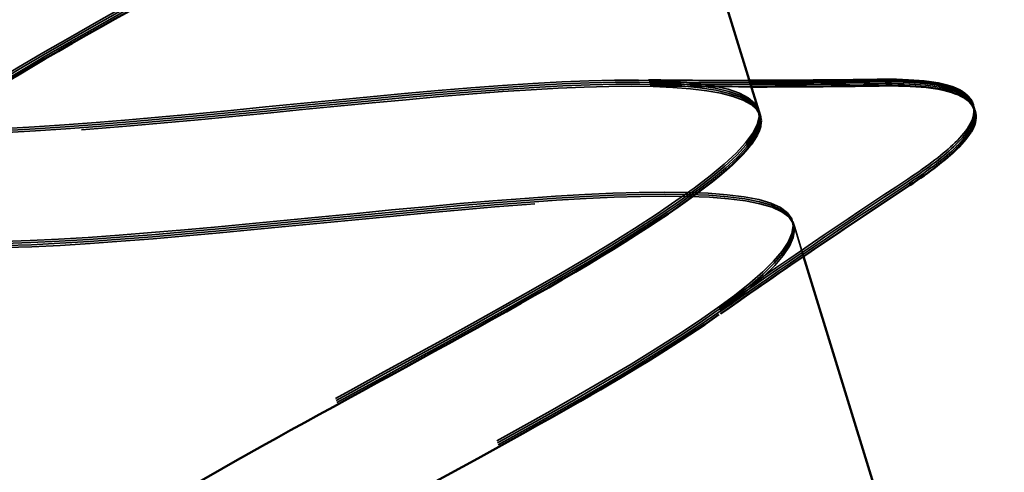
# Model space of a CAD drawing. Units: inches. Extents: x 0 to 67, y -286 to 66.
# Drawn here: x 13 to 13, y -216 to -216 of the extents above; entities that cross this region are included whole.
import ezdxf

# ---------------------------------------------------------------- set-up
doc = ezdxf.new("R2010")
doc.units = ezdxf.units.IN
doc.header["$LTSCALE"] = 2
doc.header["$MEASUREMENT"] = 0
doc.linetypes.add('DASHED', pattern=[0.2067, 0.1654, -0.0413])
doc.layers.add('Hidden (ANSI)', color=7, linetype='DASHED', lineweight=35)
doc.layers.add('Visible (ANSI)', color=7, linetype='Continuous', lineweight=50)

msp = doc.modelspace()

# ---------------------------------------------------------------- linework, layer by layer
at = {"layer": 'Hidden (ANSI)', "ltscale": 9.616858005756512e-05}
for p, q in [((13.40129647469501, -215.8527690829121), (13.40138751988437, -215.8530643404436)), ((13.40138751988437, -215.8530643404436), (13.40147856507373, -215.853359597975)), ((13.40147856507375, -215.853359597975), (13.40156961026311, -215.8536548555064))]:
    msp.add_line(p, q, dxfattribs=at)
at = {"layer": 'Hidden (ANSI)', "ltscale": 0.002685653045773506}
msp.add_line((13.40156961026311, -215.8536548555064), (13.40286247944426, -215.8578476016091), dxfattribs=at)
at = {"layer": 'Hidden (ANSI)', "ltscale": 1.005182981491089}
for points, knots in [([(13.4310322117329, -216.3903767798818), (13.42942958590009, -216.3851794998224), (13.44533945421148, -216.3745820726479), (13.46788658811874, -216.3619376444982), (13.49043372202599, -216.3492932163485), (13.51787571187878, -216.3351390613183), (13.53217596389332, -216.3250370281809), (13.54647621590787, -216.3149349950434), (13.54648733074164, -216.309238924778), (13.53120709237333, -216.308258255838), (13.51592685400502, -216.3072775868981), (13.48634208750767, -216.3107080562923), (13.45982940810243, -216.3131915864318), (13.43331672869719, -216.3156751165713), (13.41167337905318, -216.3166575034339), (13.40734441116017, -216.3123009112244), (13.40301544326715, -216.3079443190148), (13.41619755098236, -216.2981880566965), (13.43770942563456, -216.2858629130324), (13.45922130028676, -216.2735377693683), (13.4873952259021, -216.2591579821634), (13.50374008180808, -216.2484255161624), (13.52008493771406, -216.2376930501615), (13.52330580694796, -216.2310072319049), (13.51040723889649, -216.2292921262904), (13.49750867084502, -216.2275770206759), (13.46930565370919, -216.2305813541203), (13.44231674621066, -216.2332116764206), (13.41532783871212, -216.2358419987209), (13.39138464324869, -216.23753351484), (13.38436039966255, -216.2340080247717), (13.3773361560764, -216.2304825347033), (13.38762202164023, -216.2216193836151), (13.40783523340417, -216.2096947445653), (13.4280484451681, -216.1977701055156), (13.45661498533593, -216.1832693200093), (13.47479992239803, -216.1719694918734), (13.49298485946013, -216.1606696637375), (13.49936051509387, -216.1530110545378), (13.48897233883012, -216.1505218254101), (13.47858416256638, -216.1480325962823), (13.45206601851469, -216.1505173264465), (13.42489017122721, -216.153205235631), (13.39771432393972, -216.1558931448155), (13.37172586346968, -216.1582152831051), (13.36206812464247, -216.1555018386229), (13.35241038581527, -216.1527883941406), (13.35966453187609, -216.1448601231839), (13.37833047606559, -216.1334126449165), (13.3969964202551, -216.121965166649), (13.42561177971594, -216.1074493955539), (13.44541130650567, -216.0956517414019), (13.46521083329541, -216.0838540872498), (13.47465035687734, -216.0752507296196), (13.46687268663663, -216.0719565116848), (13.45909501639591, -216.0686622937501), (13.43454566913548, -216.0705398744564), (13.40747430064066, -216.0731955090156), (13.38040293214584, -216.0758511435748), (13.35264709435312, -216.0787182106773), (13.34044765080116, -216.0767885015394), (13.32824820724919, -216.0748587924015), (13.33236970449462, -216.0678965170265), (13.34925740835186, -216.0569974182111), (13.36614511220909, -216.0460983193957), (13.3944649393819, -216.031673746193), (13.41563516537111, -216.019453475133), (13.43680539136033, -216.0072332040729), (13.44918295005112, -215.9977239064304), (13.44408615197874, -215.993603007666), (13.43898935390636, -215.9894821089016), (13.41667029166873, -215.99067191276), (13.38999362995737, -215.9932057789708), (13.36331696824602, -215.9957396451816), (13.33409178100928, -215.9990597379886), (13.31947138731184, -215.9978765228765), (13.30485099361439, -215.9966933077644), (13.30577461091396, -215.9907171353935), (13.32067336566551, -215.9804313856274), (13.33557212041706, -215.9701456358612), (13.36325543146677, -215.9559174047842), (13.38553684628855, -215.9433545418665), (13.40781826111034, -215.9307916789487), (13.42297454161435, -215.9204255733754), (13.42059843190637, -215.9154657222218), (13.4182223221984, -215.9105058710681), (13.39836961794352, -215.9109351082678), (13.37237339311489, -215.9132591000215), (13.34637716828626, -215.9155830917751), (13.31599740349438, -215.9192591447122), (13.29910440223175, -215.918776675615), (13.28221140096911, -215.9182942065179), (13.27990834871729, -215.9133130074107), (13.29263011071155, -215.9036985868558), (13.30535187270582, -215.8940841663009), (13.33206493723355, -215.880155184161), (13.35518536793946, -215.8673336584504), (13.37830579864538, -215.8545121327397), (13.39604982266951, -215.8433481150944), (13.39640321384625, -215.8375466002959), (13.396756605023, -215.8317450854974), (13.37957822626361, -215.8313496332849), (13.3545404144806, -215.8333780361026), (13.32950260269759, -215.8354064389202), (13.2982961892583, -215.8393373300597), (13.27930482057, -215.8395018735971), (13.26031345188169, -215.8396664171345), (13.25479171007063, -215.8356777233065), (13.26517324363418, -215.8267849619753), (13.27555477719773, -215.8178922006441), (13.30097492127434, -215.8043619641536), (13.32465263388838, -215.7913686523135), (13.34833034650242, -215.7783753404734), (13.3684416470543, -215.7664813992427), (13.37150224753702, -215.759845100744), (13.37195656649318, -215.7588600011782), (13.37206767468992, -215.757980732246), (13.37182973390572, -215.7572090955559)], [-47.12388980384689, -47.12388980384689, -47.12388980384689, -47.12388980384689, -45.88861285875269, -45.88861285875269, -45.88861285875269, -44.65333591365848, -44.65333591365848, -44.65333591365848, -43.41805896856427, -43.41805896856427, -43.41805896856427, -42.18278202347007, -42.18278202347007, -42.18278202347007, -40.94750507837586, -40.94750507837586, -40.94750507837586, -39.71222813328166, -39.71222813328166, -39.71222813328166, -38.47695118818745, -38.47695118818745, -38.47695118818745, -37.24167424309324, -37.24167424309324, -37.24167424309324, -36.00639729799904, -36.00639729799904, -36.00639729799904, -34.77112035290483, -34.77112035290483, -34.77112035290483, -33.53584340781062, -33.53584340781062, -33.53584340781062, -32.30056646271642, -32.30056646271642, -32.30056646271642, -31.06528951762221, -31.06528951762221, -31.06528951762221, -29.83001257252801, -29.83001257252801, -29.83001257252801, -28.5947356274338, -28.5947356274338, -28.5947356274338, -27.35945868233959, -27.35945868233959, -27.35945868233959, -26.12418173724539, -26.12418173724539, -26.12418173724539, -24.88890479215118, -24.88890479215118, -24.88890479215118, -23.65362784705697, -23.65362784705697, -23.65362784705697, -22.41835090196277, -22.41835090196277, -22.41835090196277, -21.18307395686856, -21.18307395686856, -21.18307395686856, -19.94779701177436, -19.94779701177436, -19.94779701177436, -18.71252006668015, -18.71252006668015, -18.71252006668015, -17.47724312158594, -17.47724312158594, -17.47724312158594, -16.24196617649174, -16.24196617649174, -16.24196617649174, -15.00668923139753, -15.00668923139753, -15.00668923139753, -13.77141228630332, -13.77141228630332, -13.77141228630332, -12.53613534120912, -12.53613534120912, -12.53613534120912, -11.30085839611491, -11.30085839611491, -11.30085839611491, -10.06558145102071, -10.06558145102071, -10.06558145102071, -8.830304505926499, -8.830304505926499, -8.830304505926499, -7.595027560832293, -7.595027560832293, -7.595027560832293, -6.359750615738086, -6.359750615738086, -6.359750615738086, -5.12447367064388, -5.12447367064388, -5.12447367064388, -3.889196725549674, -3.889196725549674, -3.889196725549674, -2.653919780455468, -2.653919780455468, -2.653919780455468, -1.418642835361261, -1.418642835361261, -1.418642835361261, -0.183365890267055, -0.183365890267055, -0.183365890267055, 0, 0, 0, 0]), ([(13.43112325692226, -216.3906720374132), (13.42952063108945, -216.3854747573538), (13.44543049940084, -216.3748773301793), (13.46797763330809, -216.3622329020296), (13.49052476721535, -216.3495884738799), (13.51796675706814, -216.3354343188497), (13.53226700908268, -216.3253322857123), (13.54656726109722, -216.3152302525748), (13.546578375931, -216.3095341823094), (13.53129813756269, -216.3085535133695), (13.51601789919438, -216.3075728444296), (13.48643313269703, -216.3110033138237), (13.45992045329178, -216.3134868439632), (13.43340777388654, -216.3159703741027), (13.41176442424254, -216.3169527609653), (13.40743545634952, -216.3125961687558), (13.4031064884565, -216.3082395765462), (13.41628859617171, -216.298483314228), (13.43780047082392, -216.2861581705638), (13.45931234547612, -216.2738330268997), (13.48748627109145, -216.2594532396948), (13.50383112699743, -216.2487207736939), (13.52017598290341, -216.2379883076929), (13.52339685213732, -216.2313024894363), (13.51049828408585, -216.2295873838218), (13.49759971603438, -216.2278722782073), (13.46939669889855, -216.2308766116517), (13.44240779140001, -216.233506933952), (13.41541888390148, -216.2361372562523), (13.39147568843805, -216.2378287723715), (13.3844514448519, -216.2343032823031), (13.37742720126576, -216.2307777922347), (13.38771306682959, -216.2219146411465), (13.40792627859352, -216.2099900020968), (13.42813949035745, -216.198065363047), (13.45670603052529, -216.1835645775407), (13.47489096758739, -216.1722647494048), (13.49307590464949, -216.1609649212689), (13.49945156028322, -216.1533063120692), (13.48906338401948, -216.1508170829415), (13.47867520775573, -216.1483278538138), (13.45215706370405, -216.1508125839779), (13.42498121641657, -216.1535004931624), (13.39780536912908, -216.1561884023469), (13.37181690865903, -216.1585105406365), (13.36215916983183, -216.1557970961543), (13.35250143100462, -216.1530836516721), (13.35975557706544, -216.1451553807153), (13.37842152125495, -216.1337079024479), (13.39708746544445, -216.1222604241805), (13.42570282490529, -216.1077446530853), (13.44550235169503, -216.0959469989333), (13.46530187848477, -216.0841493447812), (13.4747414020667, -216.075545987151), (13.46696373182598, -216.0722517692163), (13.45918606158526, -216.0689575512815), (13.43463671432484, -216.0708351319878), (13.40756534583002, -216.073490766547), (13.3804939773352, -216.0761464011062), (13.35273813954248, -216.0790134682087), (13.34053869599051, -216.0770837590708), (13.32833925243855, -216.0751540499329), (13.33246074968398, -216.0681917745579), (13.34934845354121, -216.0572926757425), (13.36623615739844, -216.0463935769271), (13.39455598457126, -216.0319690037244), (13.41572621056047, -216.0197487326644), (13.43689643654969, -216.0075284616043), (13.44927399524048, -215.9980191639619), (13.4441771971681, -215.9938982651974), (13.43908039909572, -215.989777366433), (13.41676133685809, -215.9909671702914), (13.39008467514673, -215.9935010365022), (13.36340801343537, -215.996034902713), (13.33418282619864, -215.99935499552), (13.3195624325012, -215.9981717804079), (13.30494203880375, -215.9969885652958), (13.30586565610331, -215.991012392925), (13.32076441085487, -215.9807266431588), (13.33566316560642, -215.9704408933926), (13.36334647665612, -215.9562126623156), (13.38562789147791, -215.9436497993979), (13.4079093062997, -215.9310869364801), (13.4230655868037, -215.9207208309069), (13.42068947709573, -215.9157609797532), (13.41831336738776, -215.9108011285995), (13.39846066313288, -215.9112303657992), (13.37246443830425, -215.9135543575529), (13.34646821347562, -215.9158783493066), (13.31608844868374, -215.9195544022436), (13.2991954474211, -215.9190719331464), (13.28230244615847, -215.9185894640493), (13.27999939390664, -215.9136082649421), (13.29272115590091, -215.9039938443872), (13.30544291789518, -215.8943794238323), (13.3321559824229, -215.8804504416924), (13.35527641312882, -215.8676289159818), (13.37839684383474, -215.8548073902712), (13.39614086785886, -215.8436433726258), (13.39649425903561, -215.8378418578273), (13.39684765021236, -215.8320403430288), (13.37966927145297, -215.8316448908163), (13.35463145966996, -215.833673293634), (13.32959364788695, -215.8357016964517), (13.29838723444766, -215.8396325875911), (13.27939586575935, -215.8397971311285), (13.26040449707104, -215.8399616746659), (13.25488275525999, -215.8359729808379), (13.26526428882354, -215.8270802195067), (13.27564582238709, -215.8181874581755), (13.3010659664637, -215.804657221685), (13.32474367907774, -215.7916639098449), (13.34842139169178, -215.7786705980048), (13.36853269224365, -215.7667766567741), (13.37159329272638, -215.7601403582754), (13.37204761168254, -215.7591552587096), (13.37215871987928, -215.7582759897774), (13.37192077909508, -215.7575043530873)], [-47.12388980384689, -47.12388980384689, -47.12388980384689, -47.12388980384689, -45.88861285875269, -45.88861285875269, -45.88861285875269, -44.65333591365848, -44.65333591365848, -44.65333591365848, -43.41805896856427, -43.41805896856427, -43.41805896856427, -42.18278202347007, -42.18278202347007, -42.18278202347007, -40.94750507837586, -40.94750507837586, -40.94750507837586, -39.71222813328166, -39.71222813328166, -39.71222813328166, -38.47695118818745, -38.47695118818745, -38.47695118818745, -37.24167424309324, -37.24167424309324, -37.24167424309324, -36.00639729799904, -36.00639729799904, -36.00639729799904, -34.77112035290483, -34.77112035290483, -34.77112035290483, -33.53584340781062, -33.53584340781062, -33.53584340781062, -32.30056646271642, -32.30056646271642, -32.30056646271642, -31.06528951762221, -31.06528951762221, -31.06528951762221, -29.83001257252801, -29.83001257252801, -29.83001257252801, -28.5947356274338, -28.5947356274338, -28.5947356274338, -27.35945868233959, -27.35945868233959, -27.35945868233959, -26.12418173724539, -26.12418173724539, -26.12418173724539, -24.88890479215118, -24.88890479215118, -24.88890479215118, -23.65362784705697, -23.65362784705697, -23.65362784705697, -22.41835090196277, -22.41835090196277, -22.41835090196277, -21.18307395686856, -21.18307395686856, -21.18307395686856, -19.94779701177436, -19.94779701177436, -19.94779701177436, -18.71252006668015, -18.71252006668015, -18.71252006668015, -17.47724312158594, -17.47724312158594, -17.47724312158594, -16.24196617649174, -16.24196617649174, -16.24196617649174, -15.00668923139753, -15.00668923139753, -15.00668923139753, -13.77141228630332, -13.77141228630332, -13.77141228630332, -12.53613534120912, -12.53613534120912, -12.53613534120912, -11.30085839611491, -11.30085839611491, -11.30085839611491, -10.06558145102071, -10.06558145102071, -10.06558145102071, -8.830304505926499, -8.830304505926499, -8.830304505926499, -7.595027560832293, -7.595027560832293, -7.595027560832293, -6.359750615738086, -6.359750615738086, -6.359750615738086, -5.12447367064388, -5.12447367064388, -5.12447367064388, -3.889196725549674, -3.889196725549674, -3.889196725549674, -2.653919780455468, -2.653919780455468, -2.653919780455468, -1.418642835361261, -1.418642835361261, -1.418642835361261, -0.183365890267055, -0.183365890267055, -0.183365890267055, 0, 0, 0, 0]), ([(13.43121430211163, -216.3909672949446), (13.42961167627882, -216.3857700148852), (13.44552154459021, -216.3751725877108), (13.46806867849746, -216.362528159561), (13.49061581240472, -216.3498837314114), (13.51805780225751, -216.3357295763811), (13.53235805427205, -216.3256275432437), (13.54665830628659, -216.3155255101063), (13.54666942112036, -216.3098294398408), (13.53138918275206, -216.3088487709009), (13.51610894438375, -216.307868101961), (13.4865241778864, -216.3112985713551), (13.46001149848115, -216.3137821014946), (13.43349881907591, -216.3162656316341), (13.41185546943191, -216.3172480184967), (13.40752650153889, -216.3128914262872), (13.40319753364587, -216.3085348340776), (13.41637964136108, -216.2987785717594), (13.43789151601329, -216.2864534280953), (13.45940339066549, -216.2741282844311), (13.48757731628082, -216.2597484972262), (13.5039221721868, -216.2490160312253), (13.52026702809278, -216.2382835652243), (13.52348789732669, -216.2315977469677), (13.51058932927522, -216.2298826413532), (13.49769076122375, -216.2281675357387), (13.46948774408792, -216.2311718691831), (13.44249883658938, -216.2338021914834), (13.41550992909085, -216.2364325137837), (13.39156673362742, -216.2381240299029), (13.38454249004127, -216.2345985398345), (13.37751824645512, -216.2310730497661), (13.38780411201896, -216.2222098986779), (13.40801732378289, -216.2102852596282), (13.42823053554682, -216.1983606205784), (13.45679707571466, -216.1838598350721), (13.47498201277676, -216.1725600069362), (13.49316694983886, -216.1612601788003), (13.49954260547259, -216.1536015696006), (13.48915442920885, -216.1511123404729), (13.4787662529451, -216.1486231113452), (13.45224810889342, -216.1511078415093), (13.42507226160593, -216.1537957506938), (13.39789641431845, -216.1564836598783), (13.3719079538484, -216.1588057981679), (13.3622502150212, -216.1560923536857), (13.35259247619399, -216.1533789092035), (13.35984662225481, -216.1454506382467), (13.37851256644432, -216.1340031599793), (13.39717851063382, -216.1225556817119), (13.42579387009466, -216.1080399106168), (13.4455933968844, -216.0962422564647), (13.46539292367414, -216.0844446023126), (13.47483244725607, -216.0758412446824), (13.46705477701535, -216.0725470267477), (13.45927710677463, -216.0692528088129), (13.43472775951421, -216.0711303895192), (13.40765639101939, -216.0737860240784), (13.38058502252457, -216.0764416586377), (13.35282918473185, -216.0793087257401), (13.34062974117988, -216.0773790166022), (13.32843029762792, -216.0754493074643), (13.33255179487335, -216.0684870320894), (13.34943949873058, -216.0575879332739), (13.36632720258781, -216.0466888344585), (13.39464702976063, -216.0322642612558), (13.41581725574984, -216.0200439901958), (13.43698748173906, -216.0078237191358), (13.44936504042985, -215.9983144214933), (13.44426824235747, -215.9941935227288), (13.43917144428509, -215.9900726239644), (13.41685238204746, -215.9912624278228), (13.3901757203361, -215.9937962940336), (13.36349905862474, -215.9963301602444), (13.33427387138801, -215.9996502530514), (13.31965347769057, -215.9984670379393), (13.30503308399312, -215.9972838228272), (13.30595670129268, -215.9913076504564), (13.32085545604424, -215.9810219006902), (13.33575421079579, -215.970736150924), (13.36343752184549, -215.956507919847), (13.38571893666728, -215.9439450569293), (13.40800035148907, -215.9313821940116), (13.42315663199307, -215.9210160884383), (13.4207805222851, -215.9160562372846), (13.41840441257713, -215.9110963861309), (13.39855170832225, -215.9115256233306), (13.37255548349362, -215.9138496150843), (13.34655925866499, -215.916173606838), (13.31617949387311, -215.919849659775), (13.29928649261047, -215.9193671906779), (13.28239349134784, -215.9188847215807), (13.28009043909601, -215.9139035224735), (13.29281220109028, -215.9042891019186), (13.30553396308455, -215.8946746813637), (13.33224702761227, -215.8807456992238), (13.35536745831819, -215.8679241735132), (13.37848788902411, -215.8551026478026), (13.39623191304823, -215.8439386301572), (13.39658530422498, -215.8381371153587), (13.39693869540173, -215.8323356005602), (13.37976031664234, -215.8319401483477), (13.35472250485933, -215.8339685511654), (13.32968469307632, -215.8359969539831), (13.29847827963703, -215.8399278451226), (13.27948691094872, -215.8400923886599), (13.26049554226041, -215.8402569321973), (13.25497380044936, -215.8362682383693), (13.26535533401291, -215.8273754770381), (13.27573686757646, -215.8184827157069), (13.30115701165307, -215.8049524792164), (13.32483472426711, -215.7919591673763), (13.34851243688115, -215.7789658555362), (13.36862373743302, -215.7670719143055), (13.37168433791575, -215.7604356158068), (13.37213865687191, -215.759450516241), (13.37224976506865, -215.7585712473088), (13.37201182428445, -215.7577996106187)], [-47.12388980384689, -47.12388980384689, -47.12388980384689, -47.12388980384689, -45.88861285875269, -45.88861285875269, -45.88861285875269, -44.65333591365848, -44.65333591365848, -44.65333591365848, -43.41805896856427, -43.41805896856427, -43.41805896856427, -42.18278202347007, -42.18278202347007, -42.18278202347007, -40.94750507837586, -40.94750507837586, -40.94750507837586, -39.71222813328166, -39.71222813328166, -39.71222813328166, -38.47695118818745, -38.47695118818745, -38.47695118818745, -37.24167424309324, -37.24167424309324, -37.24167424309324, -36.00639729799904, -36.00639729799904, -36.00639729799904, -34.77112035290483, -34.77112035290483, -34.77112035290483, -33.53584340781062, -33.53584340781062, -33.53584340781062, -32.30056646271642, -32.30056646271642, -32.30056646271642, -31.06528951762221, -31.06528951762221, -31.06528951762221, -29.83001257252801, -29.83001257252801, -29.83001257252801, -28.5947356274338, -28.5947356274338, -28.5947356274338, -27.35945868233959, -27.35945868233959, -27.35945868233959, -26.12418173724539, -26.12418173724539, -26.12418173724539, -24.88890479215118, -24.88890479215118, -24.88890479215118, -23.65362784705697, -23.65362784705697, -23.65362784705697, -22.41835090196277, -22.41835090196277, -22.41835090196277, -21.18307395686856, -21.18307395686856, -21.18307395686856, -19.94779701177436, -19.94779701177436, -19.94779701177436, -18.71252006668015, -18.71252006668015, -18.71252006668015, -17.47724312158594, -17.47724312158594, -17.47724312158594, -16.24196617649174, -16.24196617649174, -16.24196617649174, -15.00668923139753, -15.00668923139753, -15.00668923139753, -13.77141228630332, -13.77141228630332, -13.77141228630332, -12.53613534120912, -12.53613534120912, -12.53613534120912, -11.30085839611491, -11.30085839611491, -11.30085839611491, -10.06558145102071, -10.06558145102071, -10.06558145102071, -8.830304505926499, -8.830304505926499, -8.830304505926499, -7.595027560832293, -7.595027560832293, -7.595027560832293, -6.359750615738086, -6.359750615738086, -6.359750615738086, -5.12447367064388, -5.12447367064388, -5.12447367064388, -3.889196725549674, -3.889196725549674, -3.889196725549674, -2.653919780455468, -2.653919780455468, -2.653919780455468, -1.418642835361261, -1.418642835361261, -1.418642835361261, -0.183365890267055, -0.183365890267055, -0.183365890267055, 0, 0, 0, 0]), ([(13.3768390798399, -215.7734542934064), (13.37844201026819, -215.7786525612622), (13.36253243556404, -215.7892509405985), (13.33998540194779, -215.8018956939897), (13.31743836833153, -215.8145404473808), (13.28999627821753, -215.8286942772662), (13.27569578765106, -215.838795536785), (13.26139529708458, -215.8488967963038), (13.26138382261963, -215.8545917002933), (13.2766638036059, -215.855571534549), (13.29194378459217, -215.8565513688047), (13.32152841452668, -215.8531204565402), (13.34804116299281, -215.8506371503637), (13.37455391145895, -215.8481538441872), (13.39619753080487, -215.8471723319619), (13.40052680155786, -215.8515299063396), (13.40485607231084, -215.8558874807173), (13.39167427876239, -215.8656447618714), (13.37016253448841, -215.8779703283492), (13.34865079021444, -215.890295894827), (13.32047680178206, -215.9046754783176), (13.30413172887268, -215.9154072405814), (13.28778665596331, -215.9261390028452), (13.28456543119641, -215.9328236681161), (13.29746372596874, -215.9345378874924), (13.31036202074106, -215.9362521068687), (13.33856486656861, -215.9332472178754), (13.36555381111096, -215.9306170157074), (13.3925427556533, -215.9279868135393), (13.41648619383992, -215.926296084566), (13.42351073509928, -215.929822539982), (13.43053527635863, -215.933348995398), (13.42024974194097, -215.942213220386), (13.40003668915678, -215.9541383750035), (13.37982363637258, -215.966063529621), (13.35125707154769, -215.980564235165), (13.3330719415036, -215.9918634374645), (13.31488681145951, -216.0031626397641), (13.30851080844246, -216.0108201224074), (13.31889869864411, -216.0133084238421), (13.32928658884576, -216.0157967252769), (13.35580452879588, -216.0133113332159), (13.38298038068796, -216.010623438964), (13.41015623258003, -216.007935544712), (13.43614490602859, -216.005614097107), (13.4458029339501, -216.0083284791156), (13.45546096187161, -216.0110428611243), (13.4482071601628, -216.018972248807), (13.42954140174288, -216.030420329521), (13.41087564332296, -216.0418684102351), (13.38226029764604, -216.0563842260312), (13.36246060409485, -216.0681813393795), (13.34266091054366, -216.0799784527279), (13.33322105168669, -216.0885807230686), (13.34099842634219, -216.0918739824271), (13.34877580099769, -216.0951672417855), (13.37332491368912, -216.0932889003772), (13.40039625429684, -216.0906331753807), (13.42746759490455, -216.0879774503842), (13.45522361350411, -216.0851109696343), (13.46742333427709, -216.0870415777939), (13.47962305505008, -216.0889721859534), (13.47550191143843, -216.0959356081548), (13.45861441802368, -216.1068353894305), (13.44172692460894, -216.1177351707063), (13.41340714950395, -216.1321599127637), (13.39223678487415, -216.1443797342154), (13.37106642024435, -216.1565995556671), (13.35868854220744, -216.1661078176773), (13.36378503853984, -216.1702277379056), (13.36888153487223, -216.174347658134), (13.39120033474646, -216.1731570034369), (13.41787693639681, -216.1706229424496), (13.44455353804716, -216.1680888814623), (13.47377887185866, -216.1647692639939), (13.48839952774476, -216.165953329378), (13.50302018363086, -216.1671373947621), (13.502096925217, -216.1731147309914), (13.48719840318273, -216.1834012354545), (13.47229988114847, -216.1936877399177), (13.44461665985715, -216.2079162620791), (13.42233513609553, -216.2204787717074), (13.40005361233391, -216.2330412813357), (13.38489703205183, -216.2434064147353), (13.38727283730353, -216.2483652785441), (13.38964864255524, -216.2533241423529), (13.40950105964209, -216.2528939738736), (13.43549719292023, -216.2505696852238), (13.46149332619837, -216.2482453965739), (13.49187320166265, -216.244569702545), (13.5087664470938, -216.2450529634752), (13.52565969252494, -216.2455362244054), (13.5279631048247, -216.25051859114), (13.51524159517059, -216.2601338300285), (13.50252008551648, -216.2697490689168), (13.47580714741486, -216.2836784610538), (13.45268663871129, -216.2964997338197), (13.42956613000771, -216.3093210065857), (13.41182182918968, -216.3204841265946), (13.41146813430982, -216.3262846564906), (13.41111443942996, -216.3320851863867), (13.42829250948911, -216.3324796374912), (13.45333019927543, -216.330450839041), (13.47836788906174, -216.3284220405907), (13.50957437600989, -216.3244913878388), (13.52856596806413, -216.3243275686722), (13.54755756011838, -216.3241637495056), (13.55307965903667, -216.3281536014244), (13.54269839456059, -216.3370472354003), (13.53231713008451, -216.3459408693762), (13.50689714766103, -216.3594716301042), (13.48321938888034, -216.3724647922269), (13.45954163009965, -216.3854579543495), (13.43943007889225, -216.3973510827099), (13.43636917892042, -216.4039864099721), (13.43591481550776, -216.4049713653665), (13.43580366209738, -216.4058504876719), (13.43604155766708, -216.4066219777324)], [0, 0, 0, 0, 1.235276945094198, 1.235276945094198, 1.235276945094198, 2.470553890188397, 2.470553890188397, 2.470553890188397, 3.705830835282596, 3.705830835282596, 3.705830835282596, 4.941107780376794, 4.941107780376794, 4.941107780376794, 6.176384725470992, 6.176384725470992, 6.176384725470992, 7.411661670565191, 7.411661670565191, 7.411661670565191, 8.646938615659389, 8.646938615659389, 8.646938615659389, 9.882215560753588, 9.882215560753588, 9.882215560753588, 11.11749250584779, 11.11749250584779, 11.11749250584779, 12.35276945094199, 12.35276945094199, 12.35276945094199, 13.58804639603619, 13.58804639603619, 13.58804639603619, 14.82332334113038, 14.82332334113038, 14.82332334113038, 16.05860028622458, 16.05860028622458, 16.05860028622458, 17.29387723131878, 17.29387723131878, 17.29387723131878, 18.52915417641298, 18.52915417641298, 18.52915417641298, 19.76443112150718, 19.76443112150718, 19.76443112150718, 20.99970806660138, 20.99970806660138, 20.99970806660138, 22.23498501169558, 22.23498501169558, 22.23498501169558, 23.47026195678978, 23.47026195678978, 23.47026195678978, 24.70553890188398, 24.70553890188398, 24.70553890188398, 25.94081584697818, 25.94081584697818, 25.94081584697818, 27.17609279207237, 27.17609279207237, 27.17609279207237, 28.41136973716657, 28.41136973716657, 28.41136973716657, 29.64664668226077, 29.64664668226077, 29.64664668226077, 30.88192362735497, 30.88192362735497, 30.88192362735497, 32.11720057244917, 32.11720057244917, 32.11720057244917, 33.35247751754337, 33.35247751754337, 33.35247751754337, 34.58775446263757, 34.58775446263757, 34.58775446263757, 35.82303140773177, 35.82303140773177, 35.82303140773177, 37.05830835282597, 37.05830835282597, 37.05830835282597, 38.29358529792017, 38.29358529792017, 38.29358529792017, 39.52886224301437, 39.52886224301437, 39.52886224301437, 40.76413918810857, 40.76413918810857, 40.76413918810857, 41.99941613320276, 41.99941613320276, 41.99941613320276, 43.23469307829696, 43.23469307829696, 43.23469307829696, 44.46997002339116, 44.46997002339116, 44.46997002339116, 45.70524696848536, 45.70524696848536, 45.70524696848536, 46.94052391357956, 46.94052391357956, 46.94052391357956, 47.12388980384689, 47.12388980384689, 47.12388980384689, 47.12388980384689]), ([(13.37693012502926, -215.7737495509379), (13.37853305545755, -215.7789478187937), (13.3626234807534, -215.7895461981299), (13.34007644713714, -215.8021909515211), (13.31752941352088, -215.8148357049122), (13.29008732340688, -215.8289895347976), (13.27578683284041, -215.8390907943164), (13.26148634227394, -215.8491920538352), (13.26147486780899, -215.8548869578247), (13.27675484879526, -215.8558667920804), (13.29203482978153, -215.8568466263361), (13.32161945971603, -215.8534157140716), (13.34813220818217, -215.8509324078951), (13.37464495664831, -215.8484491017186), (13.39628857599422, -215.8474675894933), (13.40061784674721, -215.851825163871), (13.4049471175002, -215.8561827382487), (13.39176532395175, -215.8659400194028), (13.37025357967777, -215.8782655858806), (13.3487418354038, -215.8905911523584), (13.32056784697141, -215.904970735849), (13.30422277406204, -215.9157024981128), (13.28787770115267, -215.9264342603766), (13.28465647638577, -215.9331189256475), (13.2975547711581, -215.9348331450238), (13.31045306593042, -215.9365473644002), (13.33865591175797, -215.9335424754068), (13.36564485630031, -215.9309122732388), (13.39263380084266, -215.9282820710707), (13.41657723902928, -215.9265913420975), (13.42360178028864, -215.9301177975134), (13.43062632154799, -215.9336442529294), (13.42034078713033, -215.9425084779174), (13.40012773434614, -215.9544336325349), (13.37991468156194, -215.9663587871524), (13.35134811673705, -215.9808594926964), (13.33316298669296, -215.992158694996), (13.31497785664887, -216.0034578972955), (13.30860185363181, -216.0111153799388), (13.31898974383346, -216.0136036813736), (13.32937763403512, -216.0160919828083), (13.35589557398524, -216.0136065907473), (13.38307142587731, -216.0109186964954), (13.41024727776939, -216.0082308022435), (13.43623595121795, -216.0059093546384), (13.44589397913946, -216.0086237366471), (13.45555200706097, -216.0113381186557), (13.44829820535216, -216.0192675063384), (13.42963244693224, -216.0307155870524), (13.41096668851232, -216.0421636677665), (13.3823513428354, -216.0566794835626), (13.36255164928421, -216.068476596911), (13.34275195573302, -216.0802737102593), (13.33331209687604, -216.0888759806), (13.34108947153155, -216.0921692399585), (13.34886684618705, -216.0954624993169), (13.37341595887848, -216.0935841579086), (13.4004872994862, -216.0909284329121), (13.42755864009391, -216.0882727079156), (13.45531465869347, -216.0854062271658), (13.46751437946645, -216.0873368353253), (13.47971410023944, -216.0892674434848), (13.47559295662779, -216.0962308656862), (13.45870546321304, -216.1071306469619), (13.4418179697983, -216.1180304282377), (13.41349819469331, -216.1324551702952), (13.3923278300635, -216.1446749917469), (13.3711574654337, -216.1568948131986), (13.3587795873968, -216.1664030752087), (13.36387608372919, -216.170522995437), (13.36897258006159, -216.1746429156654), (13.39129137993582, -216.1734522609683), (13.41796798158617, -216.170918199981), (13.44464458323652, -216.1683841389937), (13.47386991704802, -216.1650645215254), (13.48849057293412, -216.1662485869095), (13.50311122882021, -216.1674326522935), (13.50218797040636, -216.1734099885228), (13.48728944837209, -216.1836964929859), (13.47239092633783, -216.1939829974491), (13.44470770504651, -216.2082115196105), (13.42242618128489, -216.2207740292388), (13.40014465752326, -216.2333365388671), (13.38498807724119, -216.2437016722668), (13.38736388249289, -216.2486605360755), (13.38973968774459, -216.2536193998843), (13.40959210483145, -216.253189231405), (13.43558823810959, -216.2508649427552), (13.46158437138773, -216.2485406541053), (13.49196424685201, -216.2448649600764), (13.50885749228316, -216.2453482210066), (13.5257507377143, -216.2458314819368), (13.52805415001406, -216.2508138486715), (13.51533264035995, -216.2604290875599), (13.50261113070584, -216.2700443264483), (13.47589819260422, -216.2839737185852), (13.45277768390064, -216.2967949913512), (13.42965717519707, -216.3096162641171), (13.41191287437904, -216.320779384126), (13.41155917949917, -216.326579914022), (13.41120548461931, -216.3323804439181), (13.42838355467847, -216.3327748950227), (13.45342124446478, -216.3307460965724), (13.47845893425109, -216.3287172981221), (13.50966542119924, -216.3247866453702), (13.52865701325349, -216.3246228262036), (13.54764860530774, -216.324459007037), (13.55317070422602, -216.3284488589558), (13.54278943974995, -216.3373424929317), (13.53240817527387, -216.3462361269076), (13.50698819285039, -216.3597668876356), (13.4833104340697, -216.3727600497583), (13.45963267528901, -216.3857532118809), (13.4395211240816, -216.3976463402414), (13.43646022410978, -216.4042816675035), (13.43600586069712, -216.4052666228979), (13.43589470728674, -216.4061457452033), (13.43613260285644, -216.4069172352638)], [0, 0, 0, 0, 1.235276945094198, 1.235276945094198, 1.235276945094198, 2.470553890188397, 2.470553890188397, 2.470553890188397, 3.705830835282596, 3.705830835282596, 3.705830835282596, 4.941107780376794, 4.941107780376794, 4.941107780376794, 6.176384725470992, 6.176384725470992, 6.176384725470992, 7.411661670565191, 7.411661670565191, 7.411661670565191, 8.646938615659389, 8.646938615659389, 8.646938615659389, 9.882215560753588, 9.882215560753588, 9.882215560753588, 11.11749250584779, 11.11749250584779, 11.11749250584779, 12.35276945094199, 12.35276945094199, 12.35276945094199, 13.58804639603619, 13.58804639603619, 13.58804639603619, 14.82332334113038, 14.82332334113038, 14.82332334113038, 16.05860028622458, 16.05860028622458, 16.05860028622458, 17.29387723131878, 17.29387723131878, 17.29387723131878, 18.52915417641298, 18.52915417641298, 18.52915417641298, 19.76443112150718, 19.76443112150718, 19.76443112150718, 20.99970806660138, 20.99970806660138, 20.99970806660138, 22.23498501169558, 22.23498501169558, 22.23498501169558, 23.47026195678978, 23.47026195678978, 23.47026195678978, 24.70553890188398, 24.70553890188398, 24.70553890188398, 25.94081584697818, 25.94081584697818, 25.94081584697818, 27.17609279207237, 27.17609279207237, 27.17609279207237, 28.41136973716657, 28.41136973716657, 28.41136973716657, 29.64664668226077, 29.64664668226077, 29.64664668226077, 30.88192362735497, 30.88192362735497, 30.88192362735497, 32.11720057244917, 32.11720057244917, 32.11720057244917, 33.35247751754337, 33.35247751754337, 33.35247751754337, 34.58775446263757, 34.58775446263757, 34.58775446263757, 35.82303140773177, 35.82303140773177, 35.82303140773177, 37.05830835282597, 37.05830835282597, 37.05830835282597, 38.29358529792017, 38.29358529792017, 38.29358529792017, 39.52886224301437, 39.52886224301437, 39.52886224301437, 40.76413918810857, 40.76413918810857, 40.76413918810857, 41.99941613320276, 41.99941613320276, 41.99941613320276, 43.23469307829696, 43.23469307829696, 43.23469307829696, 44.46997002339116, 44.46997002339116, 44.46997002339116, 45.70524696848536, 45.70524696848536, 45.70524696848536, 46.94052391357956, 46.94052391357956, 46.94052391357956, 47.12388980384689, 47.12388980384689, 47.12388980384689, 47.12388980384689]), ([(13.37702117021863, -215.7740448084693), (13.37862410064692, -215.7792430763251), (13.36271452594277, -215.7898414556613), (13.34016749232651, -215.8024862090525), (13.31762045871025, -215.8151309624437), (13.29017836859625, -215.829284792329), (13.27587787802978, -215.8393860518478), (13.26157738746331, -215.8494873113667), (13.26156591299836, -215.8551822153562), (13.27684589398463, -215.8561620496118), (13.2921258749709, -215.8571418838675), (13.3217105049054, -215.853710971603), (13.34822325337154, -215.8512276654265), (13.37473600183768, -215.84874435925), (13.39637962118359, -215.8477628470247), (13.40070889193658, -215.8521204214024), (13.40503816268957, -215.8564779957801), (13.39185636914112, -215.8662352769342), (13.37034462486714, -215.878560843412), (13.34883288059317, -215.8908864098898), (13.32065889216078, -215.9052659933804), (13.30431381925141, -215.9159977556442), (13.28796874634204, -215.926729517908), (13.28474752157514, -215.9334141831789), (13.29764581634747, -215.9351284025553), (13.31054411111979, -215.9368426219316), (13.33874695694734, -215.9338377329382), (13.36573590148968, -215.9312075307702), (13.39272484603203, -215.9285773286021), (13.41666828421865, -215.9268865996289), (13.42369282547801, -215.9304130550449), (13.43071736673736, -215.9339395104608), (13.4204318323197, -215.9428037354488), (13.40021877953551, -215.9547288900663), (13.38000572675131, -215.9666540446838), (13.35143916192642, -215.9811547502278), (13.33325403188233, -215.9924539525274), (13.31506890183824, -216.0037531548269), (13.30869289882118, -216.0114106374702), (13.31908078902283, -216.013898938905), (13.32946867922448, -216.0163872403397), (13.35598661917461, -216.0139018482787), (13.38316247106668, -216.0112139540268), (13.41033832295876, -216.0085260597749), (13.43632699640732, -216.0062046121699), (13.44598502432883, -216.0089189941785), (13.45564305225034, -216.0116333761871), (13.44838925054153, -216.0195627638698), (13.42972349212161, -216.0310108445839), (13.41105773370169, -216.0424589252979), (13.38244238802477, -216.056974741094), (13.36264269447358, -216.0687718544424), (13.34284300092239, -216.0805689677907), (13.33340314206541, -216.0891712381315), (13.34118051672092, -216.0924644974899), (13.34895789137642, -216.0957577568483), (13.37350700406785, -216.09387941544), (13.40057834467557, -216.0912236904435), (13.42764968528328, -216.0885679654471), (13.45540570388284, -216.0857014846972), (13.46760542465582, -216.0876320928567), (13.47980514542881, -216.0895627010162), (13.47568400181716, -216.0965261232176), (13.45879650840241, -216.1074259044934), (13.44190901498767, -216.1183256857691), (13.41358923988268, -216.1327504278266), (13.39241887525287, -216.1449702492783), (13.37124851062307, -216.15719007073), (13.35887063258617, -216.1666983327401), (13.36396712891856, -216.1708182529685), (13.36906362525096, -216.1749381731968), (13.39138242512519, -216.1737475184997), (13.41805902677554, -216.1712134575124), (13.44473562842589, -216.1686793965251), (13.47396096223739, -216.1653597790568), (13.48858161812349, -216.1665438444409), (13.50320227400958, -216.1677279098249), (13.50227901559573, -216.1737052460542), (13.48738049356146, -216.1839917505174), (13.4724819715272, -216.1942782549805), (13.44479875023588, -216.208506777142), (13.42251722647426, -216.2210692867702), (13.40023570271263, -216.2336317963985), (13.38507912243056, -216.2439969297982), (13.38745492768226, -216.2489557936069), (13.38983073293396, -216.2539146574157), (13.40968315002082, -216.2534844889364), (13.43567928329896, -216.2511602002866), (13.4616754165771, -216.2488359116367), (13.49205529204138, -216.2451602176078), (13.50894853747253, -216.245643478538), (13.52584178290367, -216.2461267394682), (13.52814519520343, -216.2511091062029), (13.51542368554932, -216.2607243450913), (13.50270217589521, -216.2703395839797), (13.47598923779359, -216.2842689761166), (13.45286872909001, -216.2970902488826), (13.42974822038644, -216.3099115216485), (13.41200391956841, -216.3210746416574), (13.41165022468854, -216.3268751715535), (13.41129652980868, -216.3326757014495), (13.42847459986784, -216.3330701525541), (13.45351228965415, -216.3310413541038), (13.47854997944046, -216.3290125556535), (13.50975646638861, -216.3250819029016), (13.52874805844286, -216.324918083735), (13.54773965049711, -216.3247542645684), (13.55326174941539, -216.3287441164872), (13.54288048493932, -216.3376377504631), (13.53249922046324, -216.346531384439), (13.50707923803976, -216.360062145167), (13.48340147925907, -216.3730553072897), (13.45972372047838, -216.3860484694123), (13.43961216927097, -216.3979415977728), (13.43655126929915, -216.4045769250349), (13.43609690588649, -216.4055618804293), (13.43598575247611, -216.4064410027347), (13.43622364804581, -216.4072124927952)], [0, 0, 0, 0, 1.235276945094198, 1.235276945094198, 1.235276945094198, 2.470553890188397, 2.470553890188397, 2.470553890188397, 3.705830835282596, 3.705830835282596, 3.705830835282596, 4.941107780376794, 4.941107780376794, 4.941107780376794, 6.176384725470992, 6.176384725470992, 6.176384725470992, 7.411661670565191, 7.411661670565191, 7.411661670565191, 8.646938615659389, 8.646938615659389, 8.646938615659389, 9.882215560753588, 9.882215560753588, 9.882215560753588, 11.11749250584779, 11.11749250584779, 11.11749250584779, 12.35276945094199, 12.35276945094199, 12.35276945094199, 13.58804639603619, 13.58804639603619, 13.58804639603619, 14.82332334113038, 14.82332334113038, 14.82332334113038, 16.05860028622458, 16.05860028622458, 16.05860028622458, 17.29387723131878, 17.29387723131878, 17.29387723131878, 18.52915417641298, 18.52915417641298, 18.52915417641298, 19.76443112150718, 19.76443112150718, 19.76443112150718, 20.99970806660138, 20.99970806660138, 20.99970806660138, 22.23498501169558, 22.23498501169558, 22.23498501169558, 23.47026195678978, 23.47026195678978, 23.47026195678978, 24.70553890188398, 24.70553890188398, 24.70553890188398, 25.94081584697818, 25.94081584697818, 25.94081584697818, 27.17609279207237, 27.17609279207237, 27.17609279207237, 28.41136973716657, 28.41136973716657, 28.41136973716657, 29.64664668226077, 29.64664668226077, 29.64664668226077, 30.88192362735497, 30.88192362735497, 30.88192362735497, 32.11720057244917, 32.11720057244917, 32.11720057244917, 33.35247751754337, 33.35247751754337, 33.35247751754337, 34.58775446263757, 34.58775446263757, 34.58775446263757, 35.82303140773177, 35.82303140773177, 35.82303140773177, 37.05830835282597, 37.05830835282597, 37.05830835282597, 38.29358529792017, 38.29358529792017, 38.29358529792017, 39.52886224301437, 39.52886224301437, 39.52886224301437, 40.76413918810857, 40.76413918810857, 40.76413918810857, 41.99941613320276, 41.99941613320276, 41.99941613320276, 43.23469307829696, 43.23469307829696, 43.23469307829696, 44.46997002339116, 44.46997002339116, 44.46997002339116, 45.70524696848536, 45.70524696848536, 45.70524696848536, 46.94052391357956, 46.94052391357956, 46.94052391357956, 47.12388980384689, 47.12388980384689, 47.12388980384689, 47.12388980384689])]:
    msp.add_open_spline(points, degree=3, knots=knots, dxfattribs=at)
at = {"layer": 'Hidden (ANSI)', "ltscale": 0.1598595678806305}
msp.add_open_spline([(13.39654230366169, -215.8374151961567), (13.39487003525876, -215.832591147995), (13.37829946062248, -215.832361130955), (13.35481355004868, -215.8342638086968), (13.32977573826567, -215.8362922115145), (13.29856932482638, -215.840223102654), (13.27957795613807, -215.8403876461913), (13.26058658744976, -215.8405521897287), (13.2550648456387, -215.8365634959007), (13.26544637920226, -215.8276707345695), (13.26696266682505, -215.8263718914019), (13.26879976442527, -215.8249741196597), (13.27090538675684, -215.8234935413911)], degree=3, knots=[-6.283185307179444, -6.283185307179444, -6.283185307179444, -6.283185307179444, -5.12447367064388, -5.12447367064388, -5.12447367064388, -3.889196725549674, -3.889196725549674, -3.889196725549674, -2.653919780455468, -2.653919780455468, -2.653919780455468, -2.473499890551984, -2.473499890551984, -2.473499890551984, -2.473499890551984], dxfattribs=at)
at = {"layer": 'Hidden (ANSI)', "ltscale": 0.009356441907584667}
for points in [[(13.3803271271508, -215.8322073788858), (13.38518553082389, -215.8322941869423), (13.39007989014914, -215.8323308033385), (13.3949942595797, -215.8323311389589)], [(13.38041817234015, -215.8325026364172), (13.38527657601324, -215.8325894444737), (13.39017093533847, -215.8326260608699), (13.39508530476904, -215.8326263964903)], [(13.38060026271889, -215.83309315148), (13.38545866639197, -215.8331799595366), (13.39035302571721, -215.8332165759327), (13.39526739514777, -215.8332169115531)]]:
    msp.add_open_spline(points, degree=3, dxfattribs=at)
at = {"layer": 'Hidden (ANSI)', "ltscale": 0.06054212898015976}
msp.add_open_spline([(13.41373617819648, -215.8327790661271), (13.41901563277631, -215.8327055260689), (13.42285053683431, -215.8330498221223), (13.4264146008735, -215.8345883496939), (13.42733757149165, -215.8353584466006), (13.42817087720392, -215.8381996039083), (13.42702716041903, -215.8400088324968), (13.42342369096781, -215.8435259551584), (13.42112249076135, -215.8452775842937), (13.41818850522537, -215.8472178640121)], degree=3, knots=[0, 0, 0, 0, 0.08068166599898914, 0.08068166599898914, 0.1213769515481528, 0.1213769515481528, 0.1881311086457358, 0.1881311086457358, 0.2418813493721995, 0.2418813493721995, 0.2418813493721995, 0.2418813493721995], dxfattribs=at)
at = {"layer": 'Hidden (ANSI)', "ltscale": 0.02122537977993488}
for points in [[(13.38050921752954, -215.8327978939486), (13.39146301521286, -215.8329936121212), (13.40259958478836, -215.8329341930848), (13.41373617819648, -215.8327790661271)], [(13.41800641484665, -215.8466273489493), (13.40871641475167, -215.8527709370984), (13.39948033401555, -215.8589935993235), (13.39053897059583, -215.8653241608694)], [(13.41809746003601, -215.8469226064807), (13.40880745994101, -215.8530661946298), (13.39957137920491, -215.8592888568549), (13.39063001578518, -215.8656194184009)], [(13.41818850522538, -215.8472178640122), (13.40889850513039, -215.8533614521612), (13.39966242439428, -215.8595841143864), (13.39072106097455, -215.8659146759323)]]:
    msp.add_open_spline(points, degree=3, dxfattribs=at)
at = {"layer": 'Hidden (ANSI)', "ltscale": 0.02974632941186428}
msp.add_open_spline([(13.42750216564223, -215.8359578341435), (13.427939241612, -215.8376869052914), (13.42680217711953, -215.8394601825492), (13.42324160058909, -215.8429354400956), (13.42094040038261, -215.8446870692309), (13.41800641484665, -215.8466273489493)], degree=3, knots=[0.1228113429477278, 0.1228113429477278, 0.1228113429477278, 0.1228113429477278, 0.1881311086457358, 0.1881311086457358, 0.2418813493721995, 0.2418813493721995, 0.2418813493721995, 0.2418813493721995], dxfattribs=at)
at = {"layer": 'Hidden (ANSI)', "ltscale": 0.02925949916243553}
msp.add_open_spline([(13.42762811990693, -215.8364078316744), (13.42796177464134, -215.8380879964168), (13.42683499944242, -215.8398122678034), (13.42333264577843, -215.843230697627), (13.42103144557198, -215.8449823267623), (13.418097460036, -215.8469226064807)], degree=3, knots=[0.1247583863611, 0.1247583863611, 0.1247583863611, 0.1247583863611, 0.1881311086457358, 0.1881311086457358, 0.2418813493721995, 0.2418813493721995, 0.2418813493721995, 0.2418813493721995], dxfattribs=at)
at = {"layer": 'Hidden (ANSI)', "ltscale": 0.1598755568265915}
msp.add_open_spline([(13.26547426755528, -215.8521928016984), (13.26616844693817, -215.8545784389999), (13.26995749321068, -215.8560097476701), (13.27693693917398, -215.8564573071433), (13.29221692016025, -215.8574371413989), (13.32180155009475, -215.8540062291345), (13.34831429856089, -215.8515229229579), (13.37482704702702, -215.8490396167814), (13.39647066637294, -215.8480581045561), (13.40079993712593, -215.8524156789338), (13.40351611573441, -215.8551496151981), (13.39933943054531, -215.8600090329703), (13.39053727084996, -215.8662946777834)], degree=3, knots=[3.141592653589984, 3.141592653589984, 3.141592653589984, 3.141592653589984, 3.705830835282596, 3.705830835282596, 3.705830835282596, 4.941107780376794, 4.941107780376794, 4.941107780376794, 6.176384725470992, 6.176384725470992, 6.176384725470992, 6.951395808226981, 6.951395808226981, 6.951395808226981, 6.951395808226981], dxfattribs=at)
at = {"layer": 'Visible (ANSI)'}
for p, q in [((13.37840508458912, -215.7785328121034), (13.39656026432893, -215.8374096576558)), ((13.40286247944426, -215.8578476016091), (13.42101765918406, -215.9167244471615))]:
    msp.add_line(p, q, dxfattribs=at)
for points, knots in [([(13.36606155471264, -215.7869855368065), (13.35956067454191, -215.7916033064814), (13.35060898259407, -215.7969767639463), (13.34025853751586, -215.8027814665839), (13.3177115038996, -215.8154262199751), (13.2902694137856, -215.8295800498604), (13.27596892321913, -215.8396813093792), (13.26820047619689, -215.8451686106061), (13.26464869195654, -215.8493556042937), (13.26547426755528, -215.8521928016984)], [0.6682105010473954, 0.6682105010473954, 0.6682105010473954, 0.6682105010473954, 1.235276945094198, 1.235276945094198, 1.235276945094198, 2.470553890188397, 2.470553890188397, 2.470553890188397, 3.141592653589984, 3.141592653589984, 3.141592653589984, 3.141592653589984]), ([(13.41355408781774, -215.8321885510643), (13.41883354239759, -215.8321150110061), (13.42266844645558, -215.8324593070595), (13.42623251049477, -215.8339978346311), (13.42715548111292, -215.8347679315378), (13.4274822105923, -215.8358819162787), (13.42749256765906, -215.8359198645526), (13.42750216564223, -215.8359578341435)], [0, 0, 0, 0, 0.08068166599898914, 0.08068166599898914, 0.1213769515481528, 0.1213769515481528, 0.1228113429477278, 0.1228113429477278, 0.1228113429477278, 0.1228113429477278]), ([(13.4136451330071, -215.8324838085957), (13.41892458758693, -215.8324102685375), (13.42275949164494, -215.8327545645909), (13.42632355568413, -215.8342930921625), (13.42724652630228, -215.8350631890692), (13.42758835574272, -215.8362286571542), (13.42761031679397, -215.836318181627), (13.42762811990693, -215.8364078316744)], [0, 0, 0, 0, 0.08068166599898914, 0.08068166599898914, 0.1213769515481528, 0.1213769515481528, 0.1247583863611, 0.1247583863611, 0.1247583863611, 0.1247583863611]), ([(13.41382722338584, -215.8330743236585), (13.41910667796566, -215.8330007836003), (13.42294158202367, -215.8333450796538), (13.42650564606287, -215.8348836072253), (13.42742861668101, -215.835653704132), (13.42826192239327, -215.8384948614397), (13.42711820560839, -215.8403040900282), (13.42351473615716, -215.8438212126898), (13.4212135359507, -215.8455728418251), (13.41827955041473, -215.8475131215436)], [0, 0, 0, 0, 0.08068166599898914, 0.08068166599898914, 0.1213769515481528, 0.1213769515481528, 0.1881311086457358, 0.1881311086457358, 0.2418813493721995, 0.2418813493721995, 0.2418813493721995, 0.2418813493721995]), ([(13.29532316142273, -215.9028205494144), (13.30879630676102, -215.8933136098601), (13.33371599062037, -215.8802768270137), (13.35545850350754, -215.8682194310446), (13.37857893421345, -215.855397905334), (13.39632295823758, -215.8442338876886), (13.39667634941433, -215.8384323728901), (13.39669825341294, -215.8380727816483), (13.39665280375699, -215.8377339594489), (13.39654230366169, -215.8374151961567)], [-8.75668519773157, -8.75668519773157, -8.75668519773157, -8.75668519773157, -7.595027560832293, -7.595027560832293, -7.595027560832293, -6.359750615738086, -6.359750615738086, -6.359750615738086, -6.283185307179444, -6.283185307179444, -6.283185307179444, -6.283185307179444]), ([(13.39053727084996, -215.8662946777834), (13.38530981834926, -215.8700276150208), (13.37845097510042, -215.8742635781847), (13.37043567005649, -215.8788561009435), (13.34892392578252, -215.8911816674213), (13.32074993735013, -215.9055612509119), (13.30440486444076, -215.9162930131756), (13.29411256451717, -215.9230506774907), (13.28902396564597, -215.928203638471), (13.2898870149333, -215.9315213581008)], [6.951395808226981, 6.951395808226981, 6.951395808226981, 6.951395808226981, 7.411661670565191, 7.411661670565191, 7.411661670565191, 8.646938615659389, 8.646938615659389, 8.646938615659389, 9.424777960769639, 9.424777960769639, 9.424777960769639, 9.424777960769639])]:
    msp.add_open_spline(points, degree=3, knots=knots, dxfattribs=at)
for points in [[(13.3949942595797, -215.8323311389589), (13.40115986869881, -215.8323315600311), (13.40735697456837, -215.8322748736308), (13.41355408781774, -215.8321885510643)], [(13.39508530476904, -215.8326263964903), (13.40125091388816, -215.8326268175625), (13.40744801975773, -215.8325701311622), (13.4136451330071, -215.8324838085957)], [(13.39526739514777, -215.8332169115531), (13.4014330042669, -215.8332173326253), (13.40763011013646, -215.833160646225), (13.41382722338584, -215.8330743236585)], [(13.41827955041473, -215.8475131215436), (13.40898955031975, -215.8536567096926), (13.39975346958364, -215.8598793719178), (13.39081210616392, -215.8662099334637)]]:
    msp.add_open_spline(points, degree=3, dxfattribs=at)

doc.saveas('drawing.dxf')
